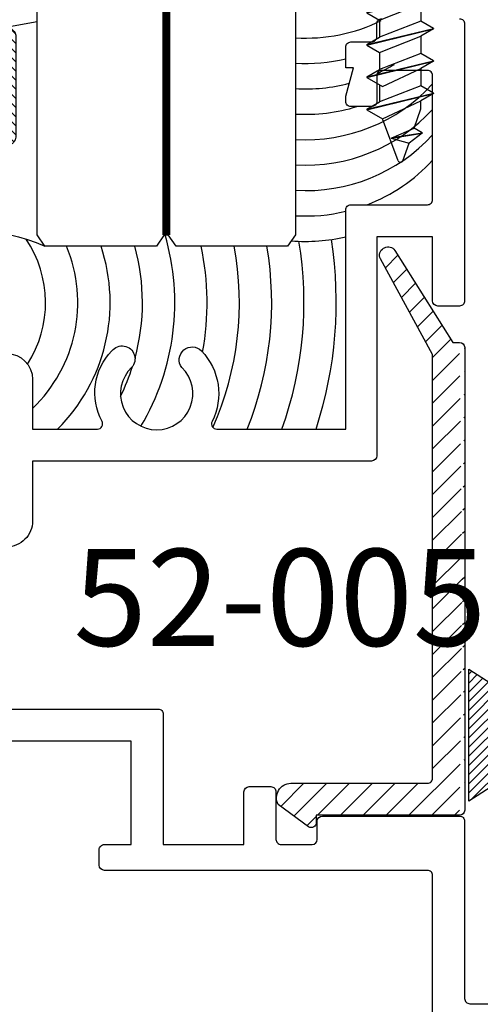
# Model space of a CAD drawing. Units: inches. Extents: x 1.1 to 35.1, y 1 to 19.
# Drawn here: x 21.6 to 22.5, y 9.1 to 11 of the extents above; entities that cross this region are included whole.
import ezdxf

# ---------------------------------------------------------------- set-up
doc = ezdxf.new("R2010")
doc.units = ezdxf.units.IN
doc.header["$LTSCALE"] = 0.25
doc.header["$MEASUREMENT"] = 0
doc.linetypes.add('HIDDEN2', pattern=[0.1875, 0.125, -0.0625])
for name, color, linetype in [('Arcadia-Dim', 4, 'Continuous'), ('Arcadia-Hidden', 1, 'HIDDEN2'), ('Arcadia-Profile', 5, 'Continuous'), ('Arcadia-Shade', 8, 'Continuous'), ('Arcadia-Text', 3, 'Continuous')]:
    doc.layers.add(name, color=color, linetype=linetype)
doc.styles.get("Standard").update_dxf_attribs({"font": 'ARIALN.TTF'})
doc.dimstyles.get("Standard").update_dxf_attribs({"dimtxt": 0.09375, "dimasz": 0.09375, "dimexe": 0.18, "dimexo": 0.0625, "dimgap": 0.09, "dimtad": 0, "dimtih": 1, "dimtoh": 1, "dimdec": 4, "dimzin": 0, "dimdsep": 46, "dimlunit": 4, "dimtxsty": 'Standard', "dimcen": 0.09, "dimadec": 0, "dimazin": 0, "dimtfac": 1, "dimtdec": 4, "dimtofl": 0, "dimtmove": 0, "dimatfit": 3, "dimfxl": 1, "dimtolj": 1, "dimtzin": 0, "dimarcsym": 0})

# ---------------------------------------------------------------- blocks, each defined once
blk = doc.blocks.new('*D37')
at = {"layer": 'Arcadia-Dim', "color": 0, "lineweight": -2}
for p, q in [((23.81862062006199, 9.214130014410102), (23.81862062006199, 7.527365747082527)), ((21.0761697866945, 9.191121443500379), (21.0761697866945, 7.527365747082527)), ((21.2636697866945, 7.887365747082526), (22.11909626067702, 7.887365747082526)), ((23.63112062006199, 7.887365747082526), (22.77569414607947, 7.887365747082526))]:
    blk.add_line(p, q, dxfattribs=at)
at = {"layer": 'Arcadia-Dim', "color": 0}
for points in [[(21.2636697866945, 7.918615747082526), (21.2636697866945, 7.856115747082526), (21.0761697866945, 7.887365747082526)], [(23.63112062006199, 7.918615747082526), (23.63112062006199, 7.856115747082526), (23.81862062006199, 7.887365747082526)]]:
    blk.add_solid(points, dxfattribs=at)
at = {"layer": 'Defpoints', "color": 0}
for p in [(23.81862062006199, 9.339130014410102), (21.0761697866945, 9.316121443500379), (23.81862062006199, 7.887365747082526)]:
    blk.add_point(p, dxfattribs=at)
at = {"layer": 'Arcadia-Dim', "color": 0, "lineweight": -3, "insert": (22.44739520337824, 7.887365747082526), "char_height": 0.1875, "attachment_point": 5}
blk.add_mtext('\\A1;2{\\H1.000000x;\\S3/4;}"', dxfattribs=at)
blk = doc.blocks.new('MO-HAIR')
at = {"layer": 'Arcadia-Shade', "lineweight": -3}
h = blk.add_hatch(dxfattribs=at)
h.set_pattern_fill('ANSI31', color=256, scale=0.1, angle=90, style=0)
h.set_pattern_definition([(135, (31.84475030586125, -51.78526203134488), (-0.0088388347648318, -0.0088388347648318), [])])
h.paths.add_polyline_path([(0, 0), (0.058587299363662, 0.0917758831367124), (0.0585872993636478, 0.1206508831367259), (0.0011109521460106, 0.1206508831367117), (0.0011109521460106, 0.1519008831367259), (0.254413358116512, 0.1519008831367259), (0.254413358116512, 0.1206508831367117), (0.1969370108988713, 0.120650883136733), (0.1969370108988713, 0.0917758831367053), (0.2555243102625191, 0)])
at = {"layer": 'Arcadia-Profile'}
blk.add_lwpolyline([(0, 0), (0.058587299363662, 0.0917758831367124), (0.0585872993636478, 0.1206508831367259), (0.0011109521460106, 0.1206508831367117), (0.0011109521460106, 0.1519008831367259), (0.254413358116512, 0.1519008831367259), (0.254413358116512, 0.1206508831367117), (0.1969370108988713, 0.120650883136733), (0.1969370108988713, 0.0917758831367053), (0.2555243102625191, 0)], close=True, dxfattribs=at)
blk.add_lwpolyline([(0, 0), (0.058587299363662, 0.0917758831367124), (0.0585872993636478, 0.1206508831367259), (0.0011109521460106, 0.1206508831367117), (0.0011109521460106, 0.1519008831367259), (0.254413358116512, 0.1519008831367259), (0.254413358116512, 0.1206508831367117), (0.1969370108988713, 0.120650883136733), (0.1969370108988713, 0.0917758831367053), (0.2555243102625191, 0)], close=True, dxfattribs=at)
blk = doc.blocks.new('A$C582731C5')
at = {"layer": 'Arcadia-Profile'}
for p, q in [((-0.0855000000000246, 0.1299999999999954), (0, 0.0645000000000664)), ((-0.0854999999997972, 0.017578125), (-0.0855000000000246, 0.1299999999999954)), ((0, -0.0645000000000664), (0, 0.0645000000000664)), ((-0.0855000000000246, -0.1299999999999954), (-0.0854999999997972, -0.017578125)), ((0, -0.0645000000000664), (-0.0855000000000246, -0.1299999999999954))]:
    blk.add_line(p, q, dxfattribs=at)
for points in [[(-0.0854999999997972, 0.017578125), (-0.0503437499997972, 0.017578125)], [(-0.0503437499997972, 0.017578125), (-0.0503437499997972, -0.017578125)], [(-0.0854999999997972, -0.017578125), (-0.0503437499997972, -0.017578125)]]:
    blk.add_lwpolyline(points, dxfattribs=at)
blk.add_point((-0.0854999999997972, 0), dxfattribs=at)
blk = doc.blocks.new('A$C7B6F4576')
at = {"layer": 'Arcadia-Profile'}
for p, q in [((0.0141450815951885, 0.0244999999999891), (0, 0)), ((0.0453950815951885, -0.1045000000001437), (0.0141450815951885, 0.0244999999999891)), ((0.0141450815951885, 0.0244999999999891), (0.0151450815951648, 0.0244999999999891)), ((0.0463950815951648, -0.1045000000001437), (0.0151450815951648, 0.0244999999999891)), ((0.0151450815951648, 0.0244999999999891), (0.0292901631903533, 0)), ((0.0766450815951885, 0.0244999999999891), (0.0625, 0)), ((0.1078950815951885, -0.1045000000001437), (0.0766450815951885, 0.0244999999999891)), ((0.0766450815951885, 0.0244999999999891), (0.0776450815951648, 0.0244999999999891)), ((0.1088950815951648, -0.1045000000001437), (0.0776450815951648, 0.0244999999999891)), ((0.0776450815951648, 0.0244999999999891), (0.0917901631903533, 0)), ((0, 0), (0.03125, -0.0800000000001546)), ((0.0640075111367651, -0.073994377189365), (0.0292901631903533, 0)), ((0.0292901631903533, 0), (0.0625, 0)), ((0.0625, 0), (0.09375, -0.0800000000001546)), ((0.1265075111367651, -0.073994377189365), (0.0917901631903533, 0)), ((0.1071658085745639, 0), (0.0917901631903533, 0)), ((0.1444854212164728, -0.0129215600442194), (0.1071658085745639, 0)), ((0.1533713053268002, 0.0024692427055015), (0.1444854212162454, -0.0129215600442194)), ((0.1629562695366076, -0.0558073396902046), (0.1533713053268002, 0.0024692427055015)), ((0.1533713053268002, 0.0024692427055015), (0.1543713053267766, 0.0024692427055015)), ((0.1640283309687902, -0.0562454731976914), (0.1543713053267766, 0.0024692427055015)), ((0.1543713053267766, 0.0024692427055015), (0.1734365624802194, -0.0229456166653108)), ((0.1637158911910319, -0.0573858393493083), (0.1444854212162454, -0.0129215600442194)), ((0.1637158911910319, -0.0573858393493083), (0.1734365624802194, -0.0229456166653108)), ((0.2078316077066802, -0.0348545731269496), (0.1734365624801057, -0.0229456166654245)), ((0.2078316077066802, -0.0440933684519678), (0.1265075111367651, -0.073994377189365)), ((0.0463950815951648, -0.1045000000001437), (0.0640075111367651, -0.073994377189365)), ((0.1088950815951648, -0.1045000000001437), (0.1265075111367651, -0.073994377189365)), ((0.0453950815951885, -0.1045000000001437), (0.03125, -0.0800000000001546)), ((0.0605401631903533, -0.0800000000001546), (0.09375, -0.0800000000001546)), ((0.1078950815951885, -0.1045000000001437), (0.09375, -0.0800000000001546)), ((0.0453950815951885, -0.1045000000001437), (0.0463950815951648, -0.1045000000001437)), ((0.1078950815951885, -0.1045000000001437), (0.1088950815951648, -0.1045000000001437))]:
    blk.add_line(p, q, dxfattribs=at)
blk.add_arc((0.2059181905448213, -0.0394739707894587), 0.005, 292.4999999999912, 67.50000000000026, dxfattribs=at)
blk = doc.blocks.new('A$C3CE8551F')
at = {"layer": 'Arcadia-Profile'}
for p, q in [((0, -0.0645000000000664), (0, 0.0645000000000664)), ((0, 0.0645000000000664), (0.0534999999999855, 0.0645000000000664)), ((0, -0.0645000000000664), (0, 0.0645000000000664)), ((0.0847499999999855, -0.0645000000000664), (0.0534999999999855, 0.0645000000000664)), ((0.0534999999999855, 0.0645000000000664), (0.0676450815951739, 0.0400000000000773)), ((0.1150000000000091, 0.0645000000000664), (0.1008549184048206, 0.0400000000000773)), ((0.1462500000000091, -0.0645000000000664), (0.1150000000000091, 0.0645000000000664)), ((0.1150000000000091, 0.0645000000000664), (0.1159999999999854, 0.0645000000000664)), ((0.1472499999999854, -0.0645000000000664), (0.1159999999999854, 0.0645000000000664)), ((0.1159999999999854, 0.0645000000000664), (0.1301450815951739, 0.0400000000000773)), ((0.1775000000000091, 0.0645000000000664), (0.1633549184048206, 0.0400000000000773)), ((0.2087500000000091, -0.0645000000000664), (0.1775000000000091, 0.0645000000000664)), ((0.1775000000000091, 0.0645000000000664), (0.1784999999999854, 0.0645000000000664)), ((0.2097499999999854, -0.0645000000000664), (0.1784999999999854, 0.0645000000000664)), ((0.1784999999999854, 0.0645000000000664), (0.1926450815951739, 0.0400000000000773)), ((0.2400000000000091, 0.0645000000000664), (0.2258549184048206, 0.0400000000000773)), ((0.2712500000000091, -0.0645000000000664), (0.2400000000000091, 0.0645000000000664)), ((0.2400000000000091, 0.0645000000000664), (0.2409999999999854, 0.0645000000000664)), ((0.2722499999999854, -0.0645000000000664), (0.2409999999999854, 0.0645000000000664)), ((0.2409999999999854, 0.0645000000000664), (0.2551450815951739, 0.0400000000000773)), ((0.0988950815951739, -0.0400000000000773), (0.0676450815951739, 0.0400000000000773)), ((0.0676450815951739, 0.0400000000000773), (0.1008549184048206, 0.0400000000000773)), ((0.1008549184048206, 0.0400000000000773), (0.1321049184048206, -0.0400000000000773)), ((0.1613950815951739, -0.0400000000000773), (0.1301450815951739, 0.0400000000000773)), ((0.1301450815951739, 0.0400000000000773), (0.1633549184048206, 0.0400000000000773)), ((0.1633549184048206, 0.0400000000000773), (0.1946049184048206, -0.0400000000000773)), ((0.2238950815951739, -0.0400000000000773), (0.1926450815951739, 0.0400000000000773)), ((0.1926450815951739, 0.0400000000000773), (0.2258549184048206, 0.0400000000000773)), ((0.2258549184048206, 0.0400000000000773), (0.2571049184048206, -0.0400000000000773)), ((0.2863950815951739, -0.0400000000000773), (0.2551450815951739, 0.0400000000000773)), ((0.2551450815951739, 0.0400000000000773), (0.2883549184048206, 0.0400000000000773)), ((0.0847499999999855, -0.0645000000000664), (0.0988950815951739, -0.0400000000000773)), ((0.0988950815951739, -0.0400000000000773), (0.1321049184048206, -0.0400000000000773)), ((0.1462500000000091, -0.0645000000000664), (0.1321049184048206, -0.0400000000000773)), ((0.1472499999999854, -0.0645000000000664), (0.1613950815951739, -0.0400000000000773)), ((0.1613950815951739, -0.0400000000000773), (0.1946049184048206, -0.0400000000000773)), ((0.2087500000000091, -0.0645000000000664), (0.1946049184048206, -0.0400000000000773)), ((0.2097499999999854, -0.0645000000000664), (0.2238950815951739, -0.0400000000000773)), ((0.2238950815951739, -0.0400000000000773), (0.2571049184048206, -0.0400000000000773)), ((0.2712500000000091, -0.0645000000000664), (0.2571049184048206, -0.0400000000000773)), ((0.2722499999999854, -0.0645000000000664), (0.2863950815951739, -0.0400000000000773)), ((0.2863950815951739, -0.0400000000000773), (0.3196049184048206, -0.0400000000000773)), ((0, -0.0645000000000664), (0.0847499999999855, -0.0645000000000664)), ((0.1462500000000091, -0.0645000000000664), (0.1472499999999854, -0.0645000000000664)), ((0.2087500000000091, -0.0645000000000664), (0.2097499999999854, -0.0645000000000664)), ((0.2712500000000091, -0.0645000000000664), (0.2722499999999854, -0.0645000000000664))]:
    blk.add_line(p, q, dxfattribs=at)
blk.add_blockref('A$C7B6F4576', (0.2883549184048206, 0.0400000000000773), dxfattribs=at)
blk = doc.blocks.new('A$C1EFA0ED8')
at = {"layer": 'Arcadia-Profile'}
for name, p in [('A$C582731C5', (0.0854999999997972, 1.137e-13)), ('A$C3CE8551F', (0.0854999999997972, 0))]:
    blk.add_blockref(name, p, dxfattribs=at)
blk = doc.blocks.new('A$C35CE619E')
at = {"layer": 'Arcadia-Profile', "rotation": 270}
blk.add_blockref('A$C1EFA0ED8', (-1.482129832118516, 0.2816475827130489), dxfattribs=at)
blk = doc.blocks.new('*U23')
at = {"layer": 'Arcadia-Profile', "lineweight": -3}
h = blk.add_hatch(dxfattribs=at)
h.set_pattern_fill('ANSI31', color=256, scale=0.1, angle=89.99999999999999, style=0)
h.set_pattern_definition([(134.9999999999999, (3.917933256178187, -12.57264700222614), (-0.0088388347648319, -0.0088388347648318), [])])
edge = h.paths.add_edge_path()
edge.add_line((0.3567135084306301, -0.182519358557867), (0.3567135084306301, -0.2065010958916371))
edge.add_arc((0.376398508430611, -0.2065010958916375), 0.019684999999981, 179.999999999999, 270.0000000000009)
edge.add_line((0.3763985084306114, -0.2261860958916184), (0.401375047510328, -0.2261860958916184))
edge.add_line((0.401375047510328, -0.2261860958916184), (0.401375047510328, -0.2065010958916371))
edge.add_line((0.401375047510328, -0.2065010958916371), (0.3763985084306114, -0.2065010958916371))
edge.add_line((0.3763985084306114, -0.2065010958916371), (0.3763985084306114, -0.182519358557867))
edge.add_line((0.3763985084306114, -0.182519358557867), (0.4044798488220068, -0.182519358557867))
edge.add_arc((0.4044798488220068, -0.1628343585578857), 0.0196849999999813, 270, 360)
edge.add_line((0.4241648488219881, -0.1628343585578857), (0.4241648488219881, -0.1249852499999786))
edge.add_arc((0.4044798488220068, -0.1249852499999786), 0.0196849999999813, 0, 90)
edge.add_line((0.4044798488220068, -0.1053002499999973), (0.2139893593674742, -0.1053002499999973))
edge.add_arc((0.2139893593674476, -0.124985250000054), 0.0196850000000567, 89.9999999999227, 155.4529343158879)
edge.add_line((0.1960834834929983, -0.1168073019584579), (0.1888016394856322, -0.1327511297097015))
edge.add_line((0.1888016394856322, -0.1327511297097015), (0.0738827407897134, -0.1327511297097015))
edge.add_arc((0.0738827407897134, -0.1524361297096828), 0.0196849999999813, 90, 180)
edge.add_line((0.0541977407897321, -0.1524361297096828), (0.0541977407897321, -0.2264701202902568))
edge.add_arc((0.0738827407897134, -0.2264701202902568), 0.0196849999999813, 180, 270)
edge.add_line((0.0738827407897134, -0.2461551202902381), (0.1888016394856322, -0.2461551202902381))
edge.add_line((0.1888016394856322, -0.2461551202902381), (0.1960834834929983, -0.262098948041368))
edge.add_arc((0.2139893593674476, -0.2539209999997718), 0.0196850000000568, 204.5470656841121, 270.0000000000772)
edge.add_line((0.2139893593674742, -0.2736059999998286), (0.4044798488220068, -0.2736059999998286))
edge.add_arc((0.4044798488220064, -0.2539209999998469), 0.0196849999999816, 270.0000000000009, 359.999999999999)
edge.add_line((0.4241648488219881, -0.2539209999998473), (0.4241648488219881, -0.2041798699757162))
edge.add_arc((0.4044798488219499, -0.2041798699756594), 0.0196850000000382, 359.9999999998346, 449.9999999998346)
edge.add_line((0.4044798488220068, -0.1844948699756212), (0.3803143217609204, -0.1844948699756212))
edge.add_line((0.3803143217609204, -0.1844948699756212), (0.3803143217609204, -0.2041798699757162))
edge.add_line((0.3803143217609204, -0.2041798699757162), (0.4044798488220068, -0.2041798699757162))
edge.add_line((0.4044798488220068, -0.2041798699757162), (0.4044798488220068, -0.2539209999998473))
edge.add_line((0.4044798488220068, -0.2539209999998473), (0.2139893593674742, -0.2539209999998473))
edge.add_line((0.2139893593674742, -0.2539209999998473), (0.2067075153599944, -0.2379771722487174))
edge.add_arc((0.1888016394856004, -0.2461551202902275), 0.0196849999999707, 24.54706568395125, 89.99999999990725)
edge.add_line((0.1888016394856322, -0.2264701202902568), (0.0738827407897134, -0.2264701202902568))
edge.add_line((0.0738827407897134, -0.2264701202902568), (0.0738827407897134, -0.1524361297096828))
edge.add_line((0.0738827407897134, -0.1524361297096828), (0.1888016394856322, -0.1524361297096828))
edge.add_arc((0.1888016394856016, -0.132751129709714), 0.0196849999999688, 270.0000000000891, 335.4529343160523)
edge.add_line((0.2067075153599944, -0.1409290777512222), (0.2139893593674742, -0.1249852499999786))
edge.add_line((0.2139893593674742, -0.1249852499999786), (0.4044798488220068, -0.1249852499999786))
edge.add_line((0.4044798488220068, -0.1249852499999786), (0.4044798488220068, -0.1628343585578857))
edge.add_line((0.4044798488220068, -0.1628343585578857), (0.3763985084306114, -0.1628343585578857))
edge.add_arc((0.3763985084306114, -0.1825193585578671), 0.0196849999999813, 90, 179.9999999999999)
at = {"layer": 'Arcadia-Hidden', "const_width": 0.015625}
blk.add_lwpolyline([(0.0221012410626145, 0.1855468750000302), (1.560624548000198, 0.1855468750000275)], dxfattribs=at)
at = {"layer": 'Arcadia-Profile'}
for p, q in [((0.4241648488219881, -0.1249857500000342), (0.4347443666816844, -0.0644531249999698)), ((0.1981233505379123, -0.2655729950574521), (0.2023373643098694, -0.2697870088292955)), ((0.4241648488219881, -0.2539209999998473), (0.434744279294705, -0.3144531249999698))]:
    blk.add_line(p, q, dxfattribs=at)
at = {"layer": 'Arcadia-Profile', "lineweight": -3}
for points in [[(1.560624548000198, 0.4355468749999166), (0.0221012410625008, 0.4355468749999166), (0, 0.420334986467795), (0, 0.204665013532038), (0.0221012410626145, 0.1894531250001439), (1.560624548000198, 0.1894531250000231)], [(1.560624548000198, 0.1816406249999165), (0.0221012410625008, 0.1816406249999165), (0, 0.166428736467795), (0, -0.049241236467962), (0.0221012410626145, -0.0644531249999698), (1.560624548000198, -0.0644531250000906)], [(1.560624548000198, -0.3144531250000835), (0.0221012410625008, -0.3144531250000835), (0, -0.329665013532205), (0, -0.420334986467962), (0.0221012410626145, -0.4355468749998562), (1.560624548000198, -0.4355468749999769)]]:
    blk.add_lwpolyline(points, dxfattribs=at)
at = {"layer": 'Arcadia-Profile'}
blk.add_lwpolyline([(0.3567135084306301, -0.182519358557867), (0.3567135084306301, -0.2065010958916371, 0.4142135623731049), (0.3763985084306114, -0.2261860958916184), (0.401375047510328, -0.2261860958916184), (0.401375047510328, -0.2065010958916371), (0.3763985084306114, -0.2065010958916371), (0.3763985084306114, -0.182519358557867), (0.4044798488220068, -0.182519358557867, 0.4142135623730951), (0.4241648488219881, -0.1628343585578857), (0.4241648488219881, -0.1249852499999786, 0.4142135623730951), (0.4044798488220068, -0.1053002499999973), (0.2139893593674742, -0.1053002499999973, 0.2936188569408289), (0.1960834834929983, -0.1168073019584579), (0.1888016394856322, -0.1327511297097015), (0.0738827407897134, -0.1327511297097015, 0.4142135623730951), (0.0541977407897321, -0.1524361297096828), (0.0541977407897321, -0.2264701202902568, 0.4142135623730951), (0.0738827407897134, -0.2461551202902381), (0.1888016394856322, -0.2461551202902381), (0.1960834834929983, -0.262098948041368, 0.2936188569408282), (0.2139893593674742, -0.2736059999998286), (0.4044798488220068, -0.2736059999998286, 0.4142135623730852), (0.4241648488219881, -0.2539209999998473), (0.4241648488219881, -0.2041798699757162, 0.4142135623730951), (0.4044798488220068, -0.1844948699756212), (0.3803143217609204, -0.1844948699756212), (0.3803143217609204, -0.2041798699757162), (0.4044798488220068, -0.2041798699757162), (0.4044798488220068, -0.2539209999998473), (0.2139893593674742, -0.2539209999998473), (0.2067075153599944, -0.2379771722487174, 0.2936188569407848), (0.1888016394856322, -0.2264701202902568), (0.0738827407897134, -0.2264701202902568), (0.0738827407897134, -0.1524361297096828), (0.1888016394856322, -0.1524361297096828, 0.2936188569408189), (0.2067075153599944, -0.1409290777512222), (0.2139893593674742, -0.1249852499999786), (0.4044798488220068, -0.1249852499999786), (0.4044798488220068, -0.1628343585578857), (0.3763985084306114, -0.1628343585578857, 0.4142135623730946)], format="xyb", close=True, dxfattribs=at)
at = {"layer": 'Arcadia-Profile', "lineweight": -3}
blk.add_arc((-0.310737697111449, -0.1894531250000835), 0.3409065709133086, 335.7140252609487, 24.28597473905115, dxfattribs=at)

msp = doc.modelspace()

# ---------------------------------------------------------------- hatches: boundary and pattern name
at = {"layer": 'Arcadia-Profile'}
h = msp.add_hatch(dxfattribs=at)
h.set_pattern_fill('ANSI31', color=256, scale=0.25, style=0)
h.set_pattern_definition([(45, (18926.1136148869, -24149.87506401715), (-0.0220970869120796, 0.0220970869120796), [])])
edge = h.paths.add_edge_path()
edge.add_line((22.38930820189997, 9.494754107945255), (22.38930820189997, 10.31423792692635))
edge.add_line((22.28839142477371, 10.49949193012776), (22.38930820189997, 10.31423792692635))
edge.add_arc((22.30156376797238, 10.50666753983), 0.015, 118.2129069026204, 208.579257850932)
edge.add_line((22.29633764253738, 10.52088610077385), (22.2944725287394, 10.51988549451903))
edge.add_arc((22.30342888176672, 10.50766814608482), 0.015, 32.29301266922995, 118.2129068832231)
edge.add_line((22.42851593314988, 10.33782334327384), (22.31610878665158, 10.51568188504802))
edge.add_line((22.44130820190328, 10.33782334327748), (22.42851593314988, 10.33782334327384))
edge.add_line((22.45130820190168, 9.432754107943538), (22.45130820190168, 10.32782334327908))
edge.add_line((22.44130820190328, 9.422754107945138), (22.16412721758168, 9.422754107948776))
edge.add_line((22.16412721758168, 9.408751557937421), (22.16412721758168, 9.422754107948776))
edge.add_arc((22.15412721758328, 9.408751557937421), 0.01, 240.0000000014375, 360)
edge.add_line((22.14912721758226, 9.400091303897852), (22.09060996383557, 9.443392574084783))
edge.add_arc((22.11543259716343, 9.456633017336342), 0.0281331203890913, 91.67560997577012, 208.0755516705832)
edge.add_line((22.37930820190157, 9.484754107946856), (22.11460996388776, 9.484754107950494))

# ---------------------------------------------------------------- linework, layer by layer
at = {"layer": 'Arcadia-Profile', "lineweight": -3}
msp.add_line((21.86998057793391, 10.54582331622635), (21.87779307793404, 10.54582331622646), dxfattribs=at)
at = {"layer": 'Arcadia-Profile'}
for points in [[(21.56516978670387, 10.31612144350401, -0.4142135623587911), (21.61516978670041, 10.26612144350497), (21.61516978670041, 10.17012144350997), (21.74084305577908, 10.17012122726328, 0.568859062780046), (21.7496251602552, 10.18490006546005, -0.3301104360743958), (21.76877508887488, 10.32143482938465, -1.03870130444015), (21.80684378145985, 10.28901932521432, 2.481869213104567), (21.90390452791464, 10.28901932520716, -0.9389840821693196), (21.94206581725105, 10.32133858482996, -0.3184842607267019), (21.96256833962937, 10.18463035340426, 0.5588948283348032), (21.97149402266779, 10.17012121301855), (22.22116978669653, 10.17012144350997), (22.22116978669494, 10.59412144351938, -0.4142135623845495), (22.23116978669416, 10.60412144351835), (22.37916978669119, 10.60412144351312, 0.414213562381491), (22.38916978669074, 10.6141214435122), (22.38916978669234, 10.85412144350289, 0.4142135623818636), (22.37916978669291, 10.8641214435022), (22.2911697866965, 10.86412144350015, 0.414213562375659), (22.28116978669785, 10.85412144350096), (22.28116978669945, 10.8041214435093, -0.414213562370814), (22.27116978670064, 10.79412144350976), (22.23116978669613, 10.79412144350817, -0.4142135623847495), (22.22116978669653, 10.80412144350737), (22.22116978669653, 10.8141214435102), (22.23616978669595, 10.86912144351049), (22.22116978669653, 10.86912144351049), (22.22116978669494, 10.90912144351011, -0.4142135623964688), (22.23116978669454, 10.91912144350976), (22.27116978669462, 10.91912144350817, 0.4142135624034992), (22.28116978669421, 10.92912144350794), (22.28116978669261, 10.95412144350814, -0.4142135623816327), (22.29116978669146, 10.96412144350802)], [(22.44116978669292, 10.96412144351325, -0.414213562380446), (22.45116978669246, 10.95412144351417), (22.4511697866977, 10.41812144350319, -0.4142135623902279), (22.44116978669801, 10.40812144350389), (22.39916978668945, 10.40812144350593, -0.4142135623588245), (22.38916978669074, 10.41812144350513), (22.38916978669074, 10.54212144350936), (22.28116978669421, 10.54212144349844), (22.28116978669217, 10.11812144351097, -0.4142135623700644), (22.27116978669303, 10.10812144351189), (21.61516978670041, 10.10812144350825), (21.6151697866975, 9.992121443505537, -0.4142135623743046), (21.56516978669642, 9.942121443507176)], [(21.12816978669578, 9.62812144350869), (21.85816978669823, 9.628121443510281, -0.4142135623779581), (21.86816978669738, 9.618121443510972), (21.86816978669374, 9.366121443506245), (22.02416978669278, 9.366121443502607), (22.02416978669118, 9.468121443507812, -0.4142135623665915), (22.03416978669, 9.478121443507234), (22.07616978669856, 9.478121443508824, -0.4142135623777063), (22.08616978669814, 9.468121443509858), (22.08616978670018, 9.376121443497937, 0.4142135623944326), (22.09616978670031, 9.366121443498969), (22.15601259892514, 9.366121443504653, 0.4142135622977799), (22.16601259892339, 9.376121443502141), (22.16601259892907, 9.411121443508819, -0.4142135623238429), (22.17601259892828, 9.421121443506536), (22.44116978669321, 9.421121443508127, -0.4142135623762193), (22.45116978669246, 9.411121443508819), (22.45116978669086, 9.068121443508176, 0.4142135623744608), (22.46116978669006, 9.05812144350898), (22.57616978669246, 9.05812144350898), (22.63656437270218, 9.283517106993713, -0.3394542588623151), (22.6510532600965, 9.294634821317118, -0.4813852517144463), (22.66729374295771, 9.277719995185066), (22.63116978669071, 9.006121443505663, -0.4142135623475565)], [(22.38916978668711, 9.006121443505094), (22.38916978669598, 9.306121443503798, 0.4142135623791006), (22.37916978669684, 9.316121443503334), (21.75416978669305, 9.316121443509019, -0.4142135623548114), (21.74416978669395, 9.326121443507645), (21.74416978669235, 9.356121443506481, -0.4142135623887199), (21.75416978669154, 9.366121443506245), (21.80616978672841, 9.366121443506245), (21.80616978669566, 9.566121443506972), (21.48116978669493, 9.566121443506972)]]:
    msp.add_lwpolyline(points, format="xyb", dxfattribs=at)
msp.add_lwpolyline([(22.11460996388776, 9.484754107950494), (22.37930820190142, 9.484754107945262, 0.4142135623773572), (22.38930820189997, 9.494754107945255), (22.38930820189997, 10.31423792692635), (22.28839142477227, 10.49949193012639, -0.4160875729014472), (22.2944725287394, 10.51988549451903), (22.29633764253675, 10.52088610077464, -0.3935067691676068), (22.31610878665158, 10.51568188504802), (22.42851593314988, 10.33782334327384), (22.44130820190328, 10.33782334327907, -0.4142135623730951), (22.45130820190168, 10.32782334327908), (22.45130820190329, 9.432754107943538, -0.4142135623730951), (22.44130820190328, 9.422754107945138), (22.16412721758168, 9.422754107948776), (22.16412721758328, 9.408751557937421, -0.5773502691812534), (22.14912721758226, 9.400091303897852), (22.09060996383563, 9.443392574084667, -0.55659252657129)], format="xyb", close=True, dxfattribs=at)
at = {"layer": 'Arcadia-Profile', "lineweight": -3}
for centre, radius, start, end in [((22.1439219905373, 11.25899582064403), 0.3323852045952311, 266.5442910421302, 296.0688115086378), ((22.1439219905373, 11.20980992401132), 0.3323852045952311, 266.5442910421302, 283.438672417575), ((22.14392199053724, 11.16062402737862), 0.3323852045952311, 294.5631508051516, 301.0118297195695), ((22.14392199053724, 11.16062402737862), 0.3323852045952311, 266.5442910421405, 284.6462315807807), ((22.14392199053724, 11.0622522341132), 0.3323852045952311, 266.5442910421405, 317.5479182720773), ((22.14392199053724, 11.11143813074591), 0.3323852045952311, 266.5442910421405, 287.3183522723975), ((22.14392199053718, 11.01306633748049), 0.3323852045952311, 266.5442910421516, 317.5479182720002), ((22.14392199053724, 10.96388044084767), 0.3323852045952311, 266.5442910421405, 317.5479182718954), ((22.14392199053724, 10.91469454421496), 0.3323852045952311, 290.8722680130058, 317.5479182718151), ((22.14392199053724, 10.91469454421496), 0.3323852045952311, 266.5442910421405, 283.4386724174255), ((21.42029660453244, 10.41472230414069), 0.2200411384191327, 327.2799139659424, 33.97037364130242), ((21.42029660453244, 10.41472230414069), 0.4700411384191327, 329.4123603688931, 16.19539420346467), ((22.14392199053724, 10.86550864758226), 0.3323852045952311, 265.1737342787646, 283.4386724174589), ((21.42029660453244, 10.41472230414069), 0.7825411384191328, 341.7856644438697, 8.975265407011275), ((21.42029660453244, 10.41472230414069), 0.2825411384191327, 313.6082198731821, 22.69240308703979), ((21.42029660453244, 10.41472230414069), 0.3450411384191327, 314.8542117556598, 18.41537773217754), ((21.42029660453244, 10.41472230414069), 0.4075411384191327, 344.7086107856056, 15.513005352456), ((21.42029660453244, 10.41472230414069), 0.5325411384191328, 349.6539620079316, 11.81068485098293), ((21.42029660453244, 10.41472230414069), 0.5950411384191328, 336.065040525473, 10.55505414505625), ((21.42029660453244, 10.41472230414069), 0.6575411384191328, 338.1613851070629, 9.54189548223296), ((21.42029660453244, 10.41472230414069), 0.7200411384191328, 340.1411486737528, 9.486409305731264), ((21.42029660453244, 10.41472230414069), 0.4075411384191327, 333.6613778739397, 342.3693310837285)]:
    msp.add_arc(centre, radius, start, end, dxfattribs=at)

# ---------------------------------------------------------------- block references
at = {"lineweight": -3, "xscale": -1, "rotation": 270}
msp.add_blockref('*U23', (21.68833995293401, 10.52372207516384), dxfattribs=at)
at = {"layer": 'Arcadia-Profile'}
msp.add_blockref('A$C35CE619E', (23.80862062006197, 10.98913001441156), dxfattribs=at)
at = {"layer": 'Arcadia-Profile', "lineweight": -3, "rotation": 270}
msp.add_blockref('MO-HAIR', (22.45915092604063, 9.705394217219805), dxfattribs=at)

# ---------------------------------------------------------------- texts
at = {"layer": 'Arcadia-Text', "lineweight": -3}
msp.add_text('52-005', height=0.1875, dxfattribs=at).set_placement((21.69439373216387, 9.750553682280154))

# ---------------------------------------------------------------- dimensions: what is measured, and where the dimension line sits
at = {"layer": 'Arcadia-Dim', "lineweight": -3}
dim = msp.add_linear_dim(base=(23.81862062006199, 7.887365747082526), p1=(21.0761697866945, 9.316121443500379), p2=(23.81862062006199, 9.339130014410102), dimstyle='Standard', override={"dimscale": 2}, dxfattribs=at)
dim.commit()
dim.dimension.update_dxf_attribs({"geometry": '*D37', "text_midpoint": (22.44739520337824, 7.887365747082526)})

doc.saveas('drawing.dxf')
